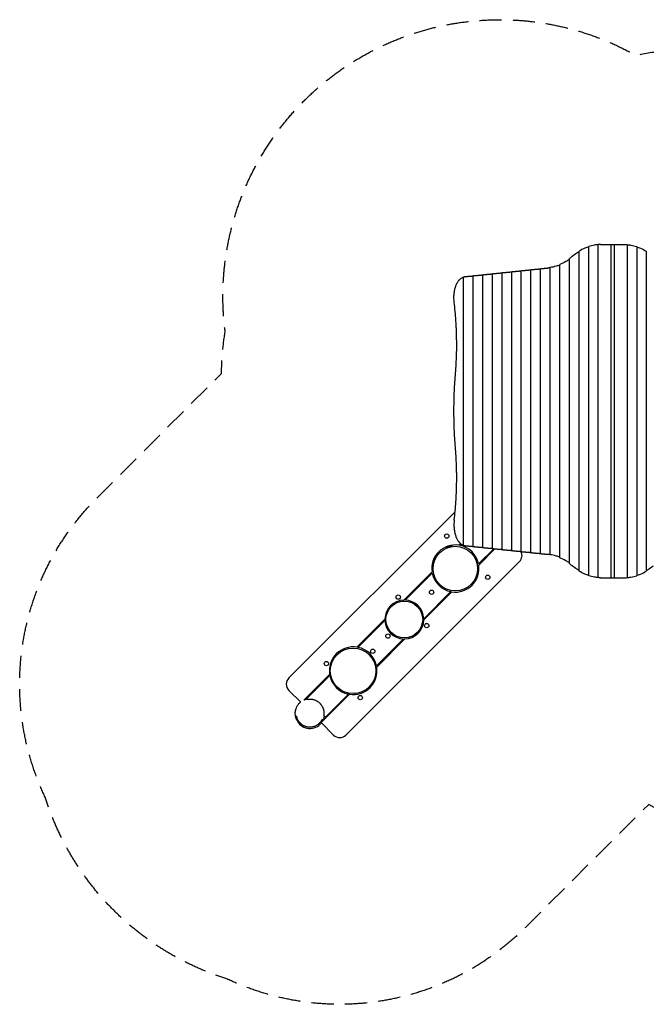
# Model space of a CAD drawing. Units: millimetres. Extents: x -3381 to 3374, y -2920 to 2696.
# Drawn here: x -3381 to 194, y -2920 to 2696 of the extents above; entities that cross this region are included whole.
import ezdxf

# ---------------------------------------------------------------- set-up
doc = ezdxf.new("R2010")
doc.units = ezdxf.units.MM
doc.header["$LTSCALE"] = 20
doc.linetypes.add('HIDDEN', pattern=[9.525, 6.35, -3.175])
doc.layers.add('2d', color=230, linetype='Continuous')
doc.layers.add('AS-Safetyzone', color=5, linetype='HIDDEN')

msp = doc.modelspace()

# ---------------------------------------------------------------- linework, layer by layer
at = {"layer": '2d'}
for p, q in [((-80.2, -486.5), (-80.2, 1412.8)), ((-68.3, 1413.1), (71.9, 1413.1)), ((-7.4, -486.9), (-7.4, 1413.1)), ((11, 1413.1), (11, -486.9)), ((83.9, 1412.8), (83.9, -486.5)), ((-190, -449.2), (-190, 1375.5)), ((-135.1, -475.8), (-135.1, 1402)), ((138.8, 1402), (138.8, -475.8)), ((193.7, 1375.5), (193.7, -449.2)), ((-299.8, -372.9), (-299.8, 1299.2)), ((-244.9, -406.7), (-244.9, 1332.9)), ((-739, -314.8), (-739, 1241)), ((-684.1, -320.5), (-684.1, 1246.8)), ((-629.2, -326.3), (-629.2, 1252.5)), ((-574.3, -332), (-574.3, 1258.3)), ((-519.4, -337.8), (-519.4, 1264)), ((-464.5, -343.5), (-464.5, 1269.8)), ((-409.6, -349.3), (-409.6, 1275.5)), ((-354.7, -355.5), (-354.7, 1281.8)), ((-848.8, -303.2), (-848.8, 1229.4)), ((-793.9, -309), (-793.9, 1235.3)), ((-1845.4, -1058.8), (-897.4, -110.8)), ((-945.3, -311.8), (-914.3, -303.5)), ((-944.5, -314.7), (-945.3, -311.8)), ((-944.9, -309.2), (-944.3, -311.5)), ((-944.5, -314.7), (-913.6, -306.4)), ((-915.9, -301.4), (-915.3, -303.8)), ((-913.6, -306.4), (-914.3, -303.5)), ((-866.2, -291.8), (-875.8, -301.4)), ((-869.8, -302.4), (-862.1, -294.8)), ((-676.6, -321.3), (-763.7, -408.5)), ((-762.7, -414.5), (-670.1, -321.9)), ((-735.7, -387.5), (-739.2, -383.9)), ((-714.4, -366.3), (-718, -362.7)), ((-530.1, -394.1), (-1520.1, -1384)), ((-1028.7, -454.3), (-1188.8, -614.4)), ((-1181.9, -614.5), (-1027.7, -460.3)), ((-1072, -504.7), (-1073.5, -499.1)), ((-767.8, -452.5), (-776.1, -483.5)), ((-776.1, -483.5), (-773.2, -484.2)), ((-764.9, -453.3), (-773.2, -484.2)), ((-770.6, -483.9), (-772.9, -483.3)), ((-767.8, -452.5), (-764.9, -453.3)), ((-762.8, -454.9), (-765.2, -454.3)), ((-68.3, -486.9), (71.9, -486.9)), ((-1096.5, -529.2), (-1098, -523.6)), ((-1000.8, -518.3), (-999.7, -517.1)), ((-998.2, -514.3), (-1000.4, -516.4)), ((-977.7, -539), (-1000.4, -516.4)), ((-975.6, -536.9), (-998.2, -514.3)), ((-979.6, -539.5), (-978.4, -538.3)), ((-975.6, -536.9), (-977.7, -539)), ((-1196.1, -614.8), (-1194.4, -621)), ((-921.6, -566.4), (-1075.8, -720.5)), ((-1075.7, -727.5), (-915.6, -567.4)), ((-1234.7, -625.3), (-1233, -631.3)), ((-1025.7, -677.5), (-1027.2, -672)), ((-1297.7, -723.2), (-1457.5, -883.1)), ((-1050.2, -702), (-1051.7, -696.5)), ((-1451.5, -884.1), (-1297.6, -730.2)), ((-1278, -788.4), (-1274.1, -784.5)), ((-1086.6, -773.3), (-1092.6, -771.7)), ((-1076.1, -734.7), (-1082.3, -733.1)), ((-1400.8, -826.4), (-1395.3, -827.9)), ((-1191.5, -836.3), (-1345.5, -990.2)), ((-1344.4, -996.2), (-1184.5, -836.3)), ((-1249.7, -816.7), (-1245.8, -812.7)), ((-1419.8, -852.4), (-1425.3, -850.9)), ((-1246.9, -898.7), (-1252.5, -897.2)), ((-1228, -872.7), (-1222.4, -874.2)), ((-1397.7, -908.1), (-1402.4, -912.8)), ((-1369.5, -936.4), (-1374.1, -941.1)), ((-1613.9, -1002.3), (-1608.3, -1003.8)), ((-1603.7, -963.7), (-1598, -965.2)), ((-1613.1, -1038.6), (-1760.7, -1186.2)), ((-1742.8, -1175.4), (-1612, -1044.6)), ((-1636.8, -1069.4), (-1640.3, -1065.8)), ((-1658, -1090.6), (-1661.5, -1087)), ((-1777.9, -1196.9), (-1845.4, -1129.5)), ((-1738.8, -1179.5), (-1746.4, -1171.9)), ((-1725.1, -1150.7), (-1721.6, -1154.2)), ((-1499.9, -1151.7), (-1661.5, -1313.3)), ((-1505.9, -1150.7), (-1636.8, -1281.5)), ((-1527.2, -1179), (-1530.7, -1175.4)), ((-1463.7, -1152.6), (-1465.1, -1147)), ((-1425, -1142.3), (-1426.5, -1136.7)), ((-1548.4, -1200.2), (-1551.9, -1196.7)), ((-1646, -1272.2), (-1633.2, -1285)), ((-1615.5, -1260.3), (-1612, -1263.8)), ((-1590.8, -1384), (-1661.5, -1313.3))]:
    msp.add_line(p, q, dxfattribs=at)
for centre, radius in [((-945.2, -249.7), 12.3), ((-896.1, -434.7), 127), ((-711.1, -484.3), 12.3), ((-1031.5, -570.2), 12.3), ((-1221.3, -597.7), 12.3), ((-1187, -725.7), 105), ((-1059.1, -760), 12.3), ((-1280.7, -819.4), 12.3), ((-1479.1, -1017.8), 130), ((-1367.3, -906), 12.3), ((-1631.7, -976.9), 12.3), ((-1438.2, -1170.4), 12.3)]:
    msp.add_circle(centre, radius, dxfattribs=at)
for centre, radius, start, end in [((-895.7, -434.4), 134.5, 81.4981, 188.5019), ((-895.7, -434.4), 134.5, 11.1086, 78.8914), ((-565.5, -358.7), 50, 315, 25.7926), ((-895.7, -434.4), 134.5, 261.4981, 8.5019), ((-895.7, -434.4), 134.5, 191.1086, 258.8914), ((-1186.7, -725.4), 111, 91.114, 178.886), ((-1186.7, -725.4), 111, 2.4934, 87.5066), ((-1186.7, -725.4), 111, 271.114, 358.886), ((-1186.7, -725.4), 111, 182.4934, 267.5066), ((-1478.7, -1017.4), 136, 81.0319, 188.9681), ((-1478.7, -1017.4), 136, 11.532, 78.468), ((-1478.7, -1017.4), 136, 261.0319, 8.9681), ((-1810, -1094.1), 50, 135, 225), ((-1478.7, -1017.4), 136, 191.532, 258.468), ((-1725.5, -1264.2), 82.5, 209.9975, 322.312), ((-1725.5, -1264.2), 82.5, 329.1411, 336.222), ((-1555.4, -1348.7), 50, 225, 315)]:
    msp.add_arc(centre, radius, start, end, dxfattribs=at)
for points, knots in [([(-80.2, 1412.3), (-87.6, 1411.7), (-94.6, 1411), (-113.6, 1408.1), (-124.8, 1405.5), (-135.1, 1402)], [0.02743714, 0.02743714, 0.02743714, 0.02743714, 0.06209536, 0.06209536, 0.12419073, 0.12419073, 0.12419073, 0.12419073]), ([(83.9, 1412.3), (91.2, 1411.7), (98.2, 1411), (117.2, 1408.1), (128.4, 1405.5), (138.8, 1402)], [0.02743714, 0.02743714, 0.02743714, 0.02743714, 0.06209536, 0.06209536, 0.12419073, 0.12419073, 0.12419073, 0.12419073]), ([(-190, 1370.9), (-194.1, 1368.7), (-198.1, 1366.5), (-211.4, 1358.6), (-220.2, 1352.5), (-228.4, 1345.9)], [0.02881804, 0.02881804, 0.02881804, 0.02881804, 0.04913406, 0.04913406, 0.09826812, 0.09826812, 0.09826812, 0.09826812]), ([(-135.1, 1399.6), (-142.6, 1397.4), (-149.7, 1395), (-168.7, 1387.5), (-179.8, 1381.9), (-190, 1375.5)], [0.02779825, 0.02779825, 0.02779825, 0.02779825, 0.06349024, 0.06349024, 0.12698048, 0.12698048, 0.12698048, 0.12698048]), ([(138.8, 1399.6), (146.2, 1397.4), (153.3, 1395), (172.3, 1387.5), (183.4, 1381.9), (193.7, 1375.5)], [0.02779825, 0.02779825, 0.02779825, 0.02779825, 0.06349024, 0.06349024, 0.12698048, 0.12698048, 0.12698048, 0.12698048]), ([(-299.8, 1296.1), (-307, 1293.7), (-314, 1291.6), (-332.8, 1286.3), (-344.2, 1283.6), (-354.7, 1281.8)], [0.02812523, 0.02812523, 0.02812523, 0.02812523, 0.06269642, 0.06269642, 0.12539285, 0.12539285, 0.12539285, 0.12539285]), ([(-244.9, 1327.7), (-252, 1323.7), (-258.9, 1319.9), (-277.7, 1309.8), (-289.2, 1304.1), (-299.8, 1299.2)], [0.029362, 0.029362, 0.029362, 0.029362, 0.0648551, 0.0648551, 0.1297101, 0.1297101, 0.1297101, 0.1297101]), ([(-903.7, 1109.9), (-903.7, 1113.7), (-903.7, 1117.5), (-903.3, 1125.1), (-903, 1128.8), (-902.3, 1136.3), (-901.8, 1140), (-901, 1145.5), (-900.7, 1147.3), (-900.1, 1150.9), (-899.7, 1152.7), (-898.6, 1158), (-897.8, 1161.5), (-896, 1168.2), (-895, 1171.5), (-892.8, 1177.9), (-891.7, 1181), (-890.1, 1184.8), (-889.7, 1185.5), (-889.1, 1187), (-888.7, 1187.7), (-887.7, 1189.9), (-887, 1191.3), (-884.8, 1195.4), (-883.3, 1198), (-880.1, 1203), (-878.4, 1205.4), (-875.7, 1208.7), (-874.8, 1209.7), (-873.4, 1211.3), (-872.9, 1211.8), (-872, 1212.8), (-871.5, 1213.3), (-869.1, 1215.7), (-867.1, 1217.4), (-862.9, 1220.5), (-860.8, 1221.9), (-856.4, 1224.4), (-854.1, 1225.5), (-851.2, 1226.6), (-850.6, 1226.8), (-849.6, 1227.2), (-849.2, 1227.3), (-848.8, 1227.4)], [0, 0, 0, 0, 0.0113675, 0.0113675, 0.022735, 0.022735, 0.0341024, 0.0341024, 0.0397862, 0.0397862, 0.0454699, 0.0454699, 0.0568374, 0.0568374, 0.0682049, 0.0682049, 0.0795724, 0.0795724, 0.0824142, 0.0824142, 0.0852561, 0.0852561, 0.0909398, 0.0909398, 0.1023073, 0.1023073, 0.1136748, 0.1136748, 0.1193585, 0.1193585, 0.1222004, 0.1222004, 0.1250423, 0.1250423, 0.1364097, 0.1364097, 0.1477772, 0.1477772, 0.1591447, 0.1591447, 0.1619866, 0.1619866, 0.1638316, 0.1638316, 0.1638316, 0.1638316]), ([(-890.4, 1184), (-890.1, 1184.8), (-889.7, 1185.5), (-889.1, 1187), (-888.7, 1187.7), (-887.7, 1189.9), (-887, 1191.3), (-886.3, 1192.7)], [0.07957235, 0.07957235, 0.07957235, 0.07957235, 0.08241422, 0.08241422, 0.08525609, 0.08525609, 0.09093983, 0.09093983, 0.09093983, 0.09093983]), ([(-851.8, 1226.4), (-851.2, 1226.6), (-850.6, 1226.8), (-849.6, 1227.2), (-849.2, 1227.3), (-848.8, 1227.4)], [0.159144702, 0.159144702, 0.159144702, 0.159144702, 0.161986572, 0.161986572, 0.16383163, 0.16383163, 0.16383163, 0.16383163]), ([(-902.3, 1083.4), (-902.8, 1087.8), (-903.1, 1092.2), (-903.6, 1101), (-903.7, 1105.4), (-903.7, 1109.9)], [-0.02639733, -0.02639733, -0.02639733, -0.02639733, -0.01319867, -0.01319867, 0, 0, 0, 0]), ([(-895.4, 667.4), (-893.9, 684.7), (-892.7, 702.1), (-890.6, 736.7), (-889.8, 754.1), (-888.6, 788.7), (-887.9, 823.5), (-888, 858.2), (-888.6, 893), (-889.1, 910.4), (-890.2, 936.5), (-890.7, 945.2), (-891.4, 958.2), (-891.7, 962.6), (-892.2, 971.3), (-892.5, 975.6), (-894, 997.3), (-895.3, 1014.7), (-898.5, 1049.2), (-900.3, 1066.3), (-902.3, 1083.4)], [0, 0, 0, 0, 0.0520987, 0.0520987, 0.1041973, 0.1041973, 0.156296, 0.2083947, 0.2083947, 0.2604934, 0.2604934, 0.2865427, 0.2865427, 0.2995674, 0.2995674, 0.312592, 0.312592, 0.3646907, 0.3646907, 0.4167894, 0.4167894, 0.4167894, 0.4167894]), ([(-903.7, 463.1), (-903.7, 497.2), (-903.1, 531.2), (-901, 582.3), (-900.2, 599.3), (-898.1, 633.4), (-896.8, 650.4), (-895.4, 667.4)], [0.2042934, 0.2042934, 0.2042934, 0.2042934, 0.3064401, 0.3064401, 0.3575134, 0.3575134, 0.4085868, 0.4085868, 0.4085868, 0.4085868]), ([(-895.4, 258.8), (-896.8, 275.9), (-898.1, 292.9), (-900.2, 326.9), (-901, 344), (-903.1, 395), (-903.7, 429.1), (-903.7, 463.1)], [0, 0, 0, 0, 0.0510733, 0.0510733, 0.1021467, 0.1021467, 0.2042934, 0.2042934, 0.2042934, 0.2042934]), ([(-902.3, -157.2), (-900.3, -140.1), (-898.5, -122.9), (-895.4, -88.6), (-894, -71.4), (-891.6, -36.9), (-890.7, -19.6), (-889.2, 15), (-888.6, 32.3), (-888, 67.1), (-887.9, 84.5), (-888.2, 110.7), (-888.3, 119.4), (-888.6, 132.5), (-888.7, 136.9), (-888.9, 145.7), (-889, 150), (-889.8, 171.9), (-890.6, 189.4), (-892.7, 224.2), (-893.9, 241.5), (-895.4, 258.8)], [0, 0, 0, 0, 0.0520988, 0.0520988, 0.1041977, 0.1041977, 0.1562965, 0.1562965, 0.2083953, 0.2083953, 0.2604941, 0.2604941, 0.2865436, 0.2865436, 0.2995683, 0.2995683, 0.312593, 0.312593, 0.3646918, 0.3646918, 0.4167906, 0.4167906, 0.4167906, 0.4167906]), ([(-902.3, -157.2), (-902.8, -161.5), (-903.1, -165.9), (-903.6, -174.7), (-903.7, -179.2), (-903.7, -183.6)], [-0.02639733, -0.02639733, -0.02639733, -0.02639733, -0.01319867, -0.01319867, 0, 0, 0, 0]), ([(-903.7, -183.6), (-903.7, -187.5), (-903.7, -191.3), (-903.3, -198.8), (-903, -202.6), (-902.3, -210), (-901.8, -213.7), (-901, -219.2), (-900.7, -221), (-900.1, -224.7), (-899.7, -226.5), (-898.6, -231.8), (-897.8, -235.3), (-896, -242), (-895, -245.3), (-892.8, -251.7), (-891.7, -254.8), (-890.1, -258.5), (-889.7, -259.3), (-889.1, -260.8), (-888.7, -261.5), (-887.7, -263.7), (-887, -265.1), (-884.8, -269.2), (-883.3, -271.8), (-880.1, -276.8), (-878.4, -279.1), (-875.7, -282.4), (-874.8, -283.5), (-873.4, -285), (-872.9, -285.5), (-872, -286.5), (-871.5, -287), (-869.1, -289.4), (-867.1, -291.2), (-862.9, -294.3), (-860.8, -295.7), (-856.4, -298.2), (-854.1, -299.2), (-851.2, -300.4), (-850.6, -300.6), (-849.6, -300.9), (-849.2, -301.1), (-848.8, -301.2)], [0, 0, 0, 0, 0.0113675, 0.0113675, 0.022735, 0.022735, 0.0341024, 0.0341024, 0.0397862, 0.0397862, 0.0454699, 0.0454699, 0.0568374, 0.0568374, 0.0682049, 0.0682049, 0.0795724, 0.0795724, 0.0824142, 0.0824142, 0.0852561, 0.0852561, 0.0909398, 0.0909398, 0.1023073, 0.1023073, 0.1136748, 0.1136748, 0.1193585, 0.1193585, 0.1222004, 0.1222004, 0.1250423, 0.1250423, 0.1364097, 0.1364097, 0.1477772, 0.1477772, 0.1591447, 0.1591447, 0.1619866, 0.1619866, 0.1638316, 0.1638316, 0.1638316, 0.1638316]), ([(-890.4, -257.8), (-890.1, -258.5), (-889.7, -259.3), (-889.1, -260.8), (-888.7, -261.5), (-887.7, -263.7), (-887, -265.1), (-886.3, -266.4)], [0.07957235, 0.07957235, 0.07957235, 0.07957235, 0.08241422, 0.08241422, 0.08525609, 0.08525609, 0.09093983, 0.09093983, 0.09093983, 0.09093983]), ([(-851.8, -300.2), (-851.2, -300.4), (-850.6, -300.6), (-849.6, -300.9), (-849.2, -301.1), (-848.8, -301.2)], [0.159144702, 0.159144702, 0.159144702, 0.159144702, 0.161986572, 0.161986572, 0.16383163, 0.16383163, 0.16383163, 0.16383163]), ([(-299.8, -369.9), (-307, -367.5), (-314, -365.4), (-332.8, -360), (-344.2, -357.4), (-354.7, -355.5)], [0.02812523, 0.02812523, 0.02812523, 0.02812523, 0.06269642, 0.06269642, 0.12539285, 0.12539285, 0.12539285, 0.12539285]), ([(-244.9, -401.4), (-252, -397.4), (-258.9, -393.6), (-277.7, -383.5), (-289.2, -377.8), (-299.8, -372.9)], [0.029362, 0.029362, 0.029362, 0.029362, 0.0648551, 0.0648551, 0.1297101, 0.1297101, 0.1297101, 0.1297101]), ([(-190, -444.6), (-194.1, -442.5), (-198.1, -440.3), (-211.4, -432.4), (-220.2, -426.3), (-228.4, -419.7)], [0.02881804, 0.02881804, 0.02881804, 0.02881804, 0.04913406, 0.04913406, 0.09826812, 0.09826812, 0.09826812, 0.09826812]), ([(-135.1, -473.3), (-142.6, -471.2), (-149.7, -468.7), (-168.7, -461.3), (-179.8, -455.7), (-190, -449.2)], [0.02779825, 0.02779825, 0.02779825, 0.02779825, 0.06349024, 0.06349024, 0.12698048, 0.12698048, 0.12698048, 0.12698048]), ([(138.8, -473.3), (146.2, -471.2), (153.3, -468.7), (172.3, -461.3), (183.4, -455.7), (193.7, -449.2)], [0.02779825, 0.02779825, 0.02779825, 0.02779825, 0.06349024, 0.06349024, 0.12698048, 0.12698048, 0.12698048, 0.12698048]), ([(193.7, -444.6), (197.7, -442.5), (201.7, -440.3), (215, -432.4), (223.8, -426.3), (232, -419.7)], [0.02881804, 0.02881804, 0.02881804, 0.02881804, 0.04913406, 0.04913406, 0.09826812, 0.09826812, 0.09826812, 0.09826812]), ([(-80.2, -486), (-87.6, -485.5), (-94.6, -484.7), (-113.6, -481.9), (-124.8, -479.2), (-135.1, -475.8)], [0.02743714, 0.02743714, 0.02743714, 0.02743714, 0.06209536, 0.06209536, 0.12419073, 0.12419073, 0.12419073, 0.12419073]), ([(83.9, -486), (91.2, -485.5), (98.2, -484.7), (117.2, -481.9), (128.4, -479.2), (138.8, -475.8)], [0.02743714, 0.02743714, 0.02743714, 0.02743714, 0.06209536, 0.06209536, 0.12419073, 0.12419073, 0.12419073, 0.12419073]), ([(-1757.6, -1183.2), (-1756.9, -1182.9), (-1756.3, -1182.6), (-1753.2, -1181.4), (-1750.7, -1180.6), (-1745.8, -1179.2), (-1743.3, -1178.6), (-1740.8, -1178.2)], [428.617968, 428.617968, 428.617968, 428.617968, 430.888511, 430.888511, 438.6552, 438.6552, 446.352682, 446.352682, 446.352682, 446.352682]), ([(-1740.8, -1178.2), (-1740.8, -1178.2), (-1740.8, -1178.2), (-1740.5, -1178.5), (-1740, -1178.9), (-1739.4, -1179.6)], [0.0584237, 0.0584237, 0.0584237, 0.0584237, 0.0925038, 0.0925038, 0.1850076, 0.1850076, 0.1850076, 0.1850076]), ([(-1739.4, -1179.6), (-1736.7, -1179.1), (-1733.9, -1178.9), (-1728.2, -1178.6), (-1725.3, -1178.6), (-1719.5, -1178.9), (-1716.5, -1179.3), (-1712, -1180), (-1710.5, -1180.3), (-1707.4, -1181), (-1705.9, -1181.4), (-1701.2, -1182.8), (-1698.2, -1183.9), (-1693.6, -1185.8), (-1692.1, -1186.5), (-1689.8, -1187.7), (-1689, -1188.1), (-1687.5, -1188.9), (-1686.7, -1189.3), (-1683, -1191.5), (-1680.1, -1193.4), (-1674.5, -1197.6), (-1671.9, -1200), (-1668.7, -1203.1), (-1668, -1203.8), (-1666.8, -1205.1), (-1666.2, -1205.7), (-1664.4, -1207.7), (-1663.3, -1209.1), (-1661.2, -1211.9), (-1660.1, -1213.3), (-1658.2, -1216.2), (-1657.2, -1217.7), (-1654.6, -1222.2), (-1653.1, -1225.2), (-1651.1, -1229.8), (-1650.5, -1231.3), (-1649.7, -1233.7), (-1649.4, -1234.4), (-1648.9, -1236), (-1648.6, -1236.8), (-1647.5, -1240.6), (-1646.8, -1243.7), (-1645.8, -1249.7), (-1645.4, -1252.7), (-1645.2, -1257.2), (-1645.1, -1258.6), (-1645.1, -1261.5), (-1645.2, -1263), (-1645.4, -1267.3), (-1645.7, -1270.1), (-1646.1, -1272.9)], [0, 0, 0, 0, 0.0105286, 0.0105286, 0.0210573, 0.0210573, 0.0315859, 0.0315859, 0.0368502, 0.0368502, 0.0421145, 0.0421145, 0.0526432, 0.0526432, 0.0579075, 0.0579075, 0.0605397, 0.0605397, 0.0631718, 0.0631718, 0.0737004, 0.0737004, 0.0842291, 0.0842291, 0.0868612, 0.0868612, 0.0894934, 0.0894934, 0.0947577, 0.0947577, 0.100022, 0.100022, 0.1052864, 0.1052864, 0.115815, 0.115815, 0.1210793, 0.1210793, 0.1237115, 0.1237115, 0.1263436, 0.1263436, 0.1368723, 0.1368723, 0.1474009, 0.1474009, 0.1526652, 0.1526652, 0.1579295, 0.1579295, 0.1684582, 0.1684582, 0.1684582, 0.1684582]), ([(-1796.9, -1305.4), (-1798.2, -1303.3), (-1799.4, -1301), (-1801.2, -1297.1), (-1801.9, -1295.4), (-1803.2, -1292.1), (-1803.7, -1290.6), (-1804.7, -1287.7), (-1805.1, -1286.3), (-1805.9, -1283.5), (-1806.3, -1282.2), (-1806.9, -1279.4), (-1807.2, -1278), (-1807.7, -1275.3), (-1807.9, -1273.9), (-1808.3, -1271), (-1808.4, -1269.6), (-1808.7, -1266.7), (-1808.8, -1265.2), (-1808.9, -1262.3), (-1808.9, -1260.8), (-1808.8, -1257.7), (-1808.8, -1256.2), (-1808.5, -1253), (-1808.4, -1251.4), (-1808, -1248.2), (-1807.7, -1246.6), (-1807.1, -1243.2), (-1806.7, -1241.5), (-1805.8, -1238.1), (-1805.3, -1236.3), (-1804.2, -1232.8), (-1803.6, -1231.1), (-1802.2, -1227.5), (-1801.4, -1225.8), (-1799.7, -1222.1), (-1798.7, -1220.3), (-1796.6, -1216.7), (-1795.5, -1214.9), (-1793, -1211.3), (-1791.7, -1209.5), (-1788.9, -1206), (-1787.4, -1204.3), (-1784.2, -1200.9), (-1782.5, -1199.3), (-1780.1, -1197.1), (-1779.5, -1196.6), (-1778.8, -1196)], [0, 0, 0, 0, 61.93225, 61.93225, 107.8244, 107.8244, 144.266199, 144.266199, 174.246801, 174.246801, 199.887025, 199.887025, 222.158921, 222.158921, 241.718013, 241.718013, 259.039994, 259.039994, 274.491847, 274.491847, 288.372721, 288.372721, 300.939551, 300.939551, 312.424682, 312.424682, 323.049724, 323.049724, 333.041815, 333.041815, 342.560043, 342.560043, 351.302215, 351.302215, 359.817114, 359.817114, 368.141548, 368.141548, 376.28885, 376.28885, 384.271204, 384.271204, 392.117909, 392.117909, 399.885188, 399.885188, 402.681417, 402.681417, 402.681417, 402.681417]), ([(-1667.2, -1312.3), (-1668.9, -1314.3), (-1670.8, -1316.3), (-1674.6, -1319.9), (-1676.6, -1321.7), (-1680.9, -1324.9), (-1683.1, -1326.4), (-1687.6, -1329.2), (-1689.9, -1330.5), (-1694.7, -1332.8), (-1697.2, -1333.9), (-1702.2, -1335.7), (-1704.7, -1336.5), (-1709.9, -1337.8), (-1712.5, -1338.3), (-1717.7, -1339), (-1720.3, -1339.3), (-1725.5, -1339.5), (-1728.2, -1339.5), (-1733.4, -1339.1), (-1736, -1338.8), (-1741.1, -1338), (-1743.6, -1337.4), (-1748.6, -1336.1), (-1751, -1335.3), (-1755.8, -1333.4), (-1758.2, -1332.4), (-1762.7, -1330.1), (-1764.9, -1328.8), (-1769.2, -1326.1), (-1771.3, -1324.7), (-1775.2, -1321.5), (-1777.1, -1319.9), (-1780.8, -1316.4), (-1782.5, -1314.6), (-1785.8, -1310.7), (-1787.3, -1308.7), (-1790.2, -1304.6), (-1791.5, -1302.5), (-1794, -1298.1), (-1795.1, -1295.9), (-1797.1, -1291.3), (-1798, -1288.9), (-1799.6, -1284.1), (-1800.2, -1281.7), (-1801.1, -1277.8), (-1801.4, -1276.5), (-1801.6, -1275.1)], [0, 0, 0, 0, 8.775117, 8.775117, 17.590825, 17.590825, 26.400876, 26.400876, 35.147885, 35.147885, 43.846349, 43.846349, 52.450633, 52.450633, 60.947801, 60.947801, 69.32992, 69.32992, 77.582862, 77.582862, 85.702645, 85.702645, 93.697032, 93.697032, 101.576339, 101.576339, 109.340354, 109.340354, 117.01488, 117.01488, 124.619332, 124.619332, 132.181889, 132.181889, 139.714987, 139.714987, 147.249943, 147.249943, 154.813404, 154.813404, 162.426792, 162.426792, 170.109347, 170.109347, 177.88276, 177.88276, 182.267063, 182.267063, 182.267063, 182.267063]), ([(-1643.5, -1274.8), (-1643.7, -1276.1), (-1643.9, -1277.3), (-1644.4, -1280), (-1644.8, -1281.5), (-1645.5, -1284.7), (-1646, -1286.3), (-1647.1, -1290), (-1647.8, -1292), (-1649, -1295.1), (-1649.5, -1296.3), (-1650, -1297.4)], [144.942426, 144.942426, 144.942426, 144.942426, 169.23123, 169.23123, 202.516471, 202.516471, 243.414871, 243.414871, 296.266522, 296.266522, 327.372459, 327.372459, 327.372459, 327.372459]), ([(-1646.1, -1272.9), (-1645.6, -1273.4), (-1645.1, -1273.8), (-1644.4, -1274.6), (-1644.1, -1274.8), (-1644, -1275)], [0, 0, 0, 0, 0.0925126, 0.0925126, 0.1850253, 0.1850253, 0.1850253, 0.1850253]), ([(-1794.4, -1306.2), (-1794.4, -1306.2), (-1794.4, -1306.3), (-1794.2, -1306.7), (-1794.1, -1306.8), (-1793.9, -1307.1), (-1793.8, -1307.3), (-1793.4, -1307.9), (-1793, -1308.4), (-1792.4, -1309.3), (-1792.2, -1309.6), (-1791.7, -1310.2), (-1791.5, -1310.6), (-1790.7, -1311.6), (-1790.1, -1312.4), (-1789.1, -1313.6), (-1788.7, -1314), (-1788, -1314.8), (-1787.6, -1315.3), (-1786.9, -1316.1), (-1786.5, -1316.6), (-1785.7, -1317.4), (-1785.2, -1317.9), (-1783.9, -1319.2), (-1783.1, -1320.1), (-1781.7, -1321.3), (-1781.2, -1321.7), (-1780.3, -1322.6), (-1779.8, -1323), (-1778.4, -1324.2), (-1777.5, -1324.9), (-1776.1, -1326), (-1775.6, -1326.3), (-1774.7, -1327), (-1774.3, -1327.3), (-1773.5, -1327.9), (-1773, -1328.1), (-1772.2, -1328.7), (-1771.8, -1328.9), (-1770.7, -1329.7), (-1770, -1330.1), (-1769.1, -1330.6), (-1768.8, -1330.8), (-1768.4, -1331), (-1768.3, -1331.1), (-1768.1, -1331.2), (-1767.9, -1331.3), (-1767.4, -1331.6), (-1767.1, -1331.7), (-1766.8, -1331.9), (-1766.7, -1331.9), (-1766.6, -1331.9), (-1766.6, -1332), (-1766.5, -1332), (-1766.4, -1332), (-1766.4, -1332)], [0, 0, 0, 0, 0.00372933, 0.00372933, 0.005594, 0.005594, 0.00745866, 0.00745866, 0.011188, 0.011188, 0.01305266, 0.01305266, 0.01491733, 0.01491733, 0.01864666, 0.01864666, 0.02051133, 0.02051133, 0.02237599, 0.02237599, 0.02424066, 0.02424066, 0.02610532, 0.02610532, 0.02983465, 0.02983465, 0.03169932, 0.03169932, 0.03356399, 0.03356399, 0.03729332, 0.03729332, 0.03915798, 0.03915798, 0.04102265, 0.04102265, 0.04288732, 0.04288732, 0.04475198, 0.04475198, 0.04848131, 0.04848131, 0.05034598, 0.05034598, 0.05127831, 0.05127831, 0.05221065, 0.05221065, 0.05593998, 0.05593998, 0.05687231, 0.05687231, 0.05780464, 0.05780464, 0.05966931, 0.05966931, 0.05966931, 0.05966931]), ([(-1766.4, -1332), (-1766.4, -1332), (-1766.5, -1331.9), (-1766.8, -1331.7), (-1767, -1331.6), (-1767.3, -1331.4), (-1767.5, -1331.3), (-1767.9, -1331), (-1768.1, -1330.9), (-1768.6, -1330.6), (-1768.9, -1330.4), (-1769.8, -1329.8), (-1770.4, -1329.4), (-1771.5, -1328.6), (-1771.9, -1328.4), (-1772.7, -1327.8), (-1773.1, -1327.5), (-1774.4, -1326.6), (-1775.3, -1325.9), (-1776.4, -1325), (-1776.6, -1324.9), (-1777.1, -1324.5), (-1777.3, -1324.3), (-1778, -1323.7), (-1778.5, -1323.4), (-1779.4, -1322.6), (-1779.9, -1322.2), (-1780.6, -1321.6), (-1780.8, -1321.4), (-1781.3, -1320.9), (-1781.5, -1320.7), (-1782.7, -1319.7), (-1783.6, -1318.8), (-1784.9, -1317.5), (-1785.3, -1317.1), (-1786.1, -1316.2), (-1786.5, -1315.8), (-1787.7, -1314.5), (-1788.4, -1313.7), (-1789.4, -1312.5), (-1789.8, -1312.1), (-1790.4, -1311.4), (-1790.7, -1311), (-1791.2, -1310.3), (-1791.5, -1310), (-1792, -1309.4), (-1792.2, -1309.1), (-1792.9, -1308.2), (-1793.2, -1307.8), (-1793.6, -1307.2), (-1793.8, -1307), (-1794, -1306.7), (-1794.1, -1306.6), (-1794.3, -1306.3), (-1794.4, -1306.2), (-1794.4, -1306.2)], [0.05966931, 0.05966931, 0.05966931, 0.05966931, 0.06339223, 0.06339223, 0.06525368, 0.06525368, 0.06711514, 0.06711514, 0.0689766, 0.0689766, 0.07083806, 0.07083806, 0.07456097, 0.07456097, 0.07642243, 0.07642243, 0.07828389, 0.07828389, 0.08200681, 0.08200681, 0.08293754, 0.08293754, 0.08386826, 0.08386826, 0.08572972, 0.08572972, 0.08759118, 0.08759118, 0.08852191, 0.08852191, 0.08945264, 0.08945264, 0.09317555, 0.09317555, 0.09503701, 0.09503701, 0.09689847, 0.09689847, 0.10062139, 0.10062139, 0.10248284, 0.10248284, 0.1043443, 0.1043443, 0.10620576, 0.10620576, 0.10806722, 0.10806722, 0.11179013, 0.11179013, 0.11365159, 0.11365159, 0.11551305, 0.11551305, 0.11923597, 0.11923597, 0.11923597, 0.11923597]), ([(-1793.6, -1305.4), (-1793.6, -1305.4), (-1793.5, -1305.5), (-1793.3, -1305.8), (-1793.3, -1306), (-1793.1, -1306.3), (-1792.9, -1306.5), (-1792.5, -1307.1), (-1792.2, -1307.6), (-1791.6, -1308.4), (-1791.4, -1308.8), (-1790.9, -1309.4), (-1790.7, -1309.7), (-1789.8, -1310.8), (-1789.2, -1311.6), (-1788.4, -1312.6), (-1788.2, -1312.8), (-1787.9, -1313.2), (-1787.7, -1313.4), (-1787.2, -1314), (-1786.8, -1314.4), (-1786, -1315.3), (-1785.6, -1315.7), (-1784.8, -1316.6), (-1784.4, -1317), (-1783.1, -1318.3), (-1782.2, -1319.2), (-1780.8, -1320.5), (-1780.3, -1320.9), (-1779.4, -1321.7), (-1778.9, -1322.1), (-1777.5, -1323.3), (-1776.6, -1324), (-1775.2, -1325.1), (-1774.7, -1325.4), (-1773.8, -1326), (-1773.4, -1326.3), (-1772.5, -1326.9), (-1772.1, -1327.2), (-1771.3, -1327.7), (-1770.9, -1328), (-1769.7, -1328.7), (-1769.1, -1329.1), (-1768.1, -1329.6), (-1767.8, -1329.8), (-1767.4, -1330), (-1767.3, -1330.1), (-1767.1, -1330.2), (-1767, -1330.3), (-1766.4, -1330.6), (-1766.1, -1330.7), (-1765.8, -1330.9), (-1765.7, -1330.9), (-1765.6, -1330.9), (-1765.6, -1331), (-1765.5, -1331), (-1765.5, -1331), (-1765.4, -1331)], [0, 0, 0, 0, 0.00373072, 0.00373072, 0.00559608, 0.00559608, 0.00746144, 0.00746144, 0.01119216, 0.01119216, 0.01305752, 0.01305752, 0.01492288, 0.01492288, 0.01865359, 0.01865359, 0.01958627, 0.01958627, 0.02051895, 0.02051895, 0.02238431, 0.02238431, 0.02424967, 0.02424967, 0.02611503, 0.02611503, 0.02984575, 0.02984575, 0.03171111, 0.03171111, 0.03357647, 0.03357647, 0.03730719, 0.03730719, 0.03917255, 0.03917255, 0.04103791, 0.04103791, 0.04290327, 0.04290327, 0.04476863, 0.04476863, 0.04849935, 0.04849935, 0.05036471, 0.05036471, 0.05129739, 0.05129739, 0.05223007, 0.05223007, 0.05596078, 0.05596078, 0.05689346, 0.05689346, 0.05782614, 0.05782614, 0.0596915, 0.0596915, 0.0596915, 0.0596915]), ([(-1765.4, -1331), (-1765.4, -1331), (-1765.5, -1330.9), (-1765.8, -1330.7), (-1766, -1330.6), (-1766.3, -1330.4), (-1766.5, -1330.3), (-1766.9, -1330), (-1767.1, -1329.9), (-1767.6, -1329.6), (-1767.9, -1329.4), (-1768.8, -1328.8), (-1769.4, -1328.4), (-1770.6, -1327.6), (-1770.9, -1327.4), (-1771.7, -1326.8), (-1772.2, -1326.5), (-1773.4, -1325.6), (-1774.3, -1325), (-1775.7, -1323.9), (-1776.1, -1323.5), (-1777.1, -1322.8), (-1777.5, -1322.4), (-1778.5, -1321.6), (-1778.9, -1321.2), (-1779.6, -1320.6), (-1779.9, -1320.4), (-1780.3, -1320), (-1780.6, -1319.8), (-1781.7, -1318.7), (-1782.6, -1317.9), (-1783.9, -1316.6), (-1784.4, -1316.2), (-1785.2, -1315.3), (-1785.6, -1314.9), (-1786.8, -1313.6), (-1787.5, -1312.8), (-1788.5, -1311.6), (-1788.9, -1311.2), (-1789.5, -1310.5), (-1789.8, -1310.1), (-1790.3, -1309.4), (-1790.6, -1309.1), (-1791.1, -1308.5), (-1791.3, -1308.2), (-1792, -1307.4), (-1792.3, -1306.9), (-1792.8, -1306.3), (-1792.9, -1306.2), (-1793.1, -1305.9), (-1793.2, -1305.7), (-1793.5, -1305.5), (-1793.6, -1305.4), (-1793.6, -1305.4)], [0.0596915, 0.0596915, 0.0596915, 0.0596915, 0.0634147, 0.0634147, 0.0652763, 0.0652763, 0.0671379, 0.0671379, 0.0689995, 0.0689995, 0.0708611, 0.0708611, 0.07458429, 0.07458429, 0.07644589, 0.07644589, 0.07830749, 0.07830749, 0.08203069, 0.08203069, 0.08389229, 0.08389229, 0.08575389, 0.08575389, 0.08761548, 0.08761548, 0.08854628, 0.08854628, 0.08947708, 0.08947708, 0.09320028, 0.09320028, 0.09506188, 0.09506188, 0.09692348, 0.09692348, 0.10064668, 0.10064668, 0.10250827, 0.10250827, 0.10436987, 0.10436987, 0.10623147, 0.10623147, 0.10809307, 0.10809307, 0.11181627, 0.11181627, 0.11367787, 0.11367787, 0.11553946, 0.11553946, 0.11926266, 0.11926266, 0.11926266, 0.11926266]), ([(-1655.3, -1293.7), (-1656.4, -1296.1), (-1657.6, -1298.5), (-1660.3, -1303), (-1661.7, -1305.2), (-1664.5, -1309.1), (-1665.8, -1310.7), (-1667.2, -1312.3)], [0, 0, 0, 0, 8.60292, 8.60292, 17.323535, 17.323535, 24.29143, 24.29143, 24.29143, 24.29143])]:
    msp.add_open_spline(points, degree=3, knots=knots, dxfattribs=at)
for points in [[(-68.3, 1413.1), (-72.4, 1413.1), (-76.4, 1413), (-80.2, 1412.8)], [(71.9, 1413.1), (76, 1413.1), (80, 1413), (83.9, 1412.8)], [(-228.4, 1345.9), (-234.1, 1341.4), (-239.6, 1337), (-244.9, 1332.9)], [(-354.7, 1280.7), (-357.8, 1280.4), (-360.7, 1280.1), (-363.7, 1279.8)], [(-848.8, 1229.4), (-848.2, 1229.6), (-847.5, 1229.6), (-846.9, 1229.7)], [(-900.4, 1149.1), (-900.1, 1150.9), (-899.7, 1152.7), (-899.4, 1154.5)], [(-900.4, -222.9), (-900.1, -224.7), (-899.7, -226.5), (-899.4, -228.2)], [(-848.8, -303.2), (-848.2, -303.3), (-847.5, -303.4), (-846.9, -303.5)], [(-354.7, -354.4), (-357.8, -354.1), (-360.7, -353.8), (-363.7, -353.6)], [(-228.4, -419.7), (-234.1, -415.1), (-239.6, -410.8), (-244.9, -406.7)], [(-68.3, -486.9), (-72.4, -486.9), (-76.4, -486.8), (-80.2, -486.5)], [(71.9, -486.9), (76, -486.9), (80, -486.8), (83.9, -486.5)], [(-1739.9, -1178.3), (-1740.1, -1178.4), (-1740.3, -1178.4), (-1740.5, -1178.4)], [(-1801.6, -1275.1), (-1801.6, -1275.1), (-1801.6, -1275.1), (-1801.6, -1275.1)], [(-1644, -1275), (-1643.9, -1274.8), (-1643.9, -1274.6), (-1643.8, -1274.4)], [(-1655.3, -1293.7), (-1655.3, -1293.7), (-1655.3, -1293.7), (-1655.3, -1293.7)]]:
    msp.add_open_spline(points, degree=3, dxfattribs=at)
for points, weights in [([(-793.9, 1235.3), (-777.8, 1236.9), (-759.4, 1238.6), (-739, 1240.3)], [1, 0.997239212758, 0.996624566086, 0.998156059981]), ([(-739, 1241), (-722.9, 1242.7), (-704.5, 1244.4), (-684.1, 1246)], [1, 0.997239212758, 0.996624566086, 0.998156059981]), ([(-684.1, 1246.8), (-668, 1248.5), (-649.6, 1250.1), (-629.2, 1251.8)], [1, 0.997239212758, 0.996624566086, 0.998156059981]), ([(-629.2, 1252.5), (-613.1, 1254.2), (-594.7, 1255.9), (-574.3, 1257.5)], [1, 0.997239212758, 0.996624566086, 0.998156059981]), ([(-574.3, 1258.3), (-558.2, 1260), (-539.8, 1261.6), (-519.4, 1263.3)], [1, 0.997239212758, 0.996624566086, 0.998156059981]), ([(-519.4, 1264), (-503.3, 1265.7), (-484.9, 1267.4), (-464.5, 1269.1)], [1, 0.997239212758, 0.996624566086, 0.998156059981]), ([(-464.5, 1269.8), (-448.4, 1271.5), (-430, 1273.1), (-409.6, 1274.8)], [1, 0.997239212758, 0.996624566086, 0.998156059981]), ([(-409.6, 1275.5), (-395.9, 1277), (-380.5, 1278.4), (-363.7, 1279.8)], [1, 0.998441335267, 0.998441335267, 1]), ([(-846.9, 1229.7), (-831.2, 1231.3), (-813.5, 1232.9), (-793.9, 1234.5)], [1, 0.997435128443, 0.996845489898, 0.998231084364]), ([(-846.9, -303.5), (-831.2, -305.1), (-813.5, -306.7), (-793.9, -308.3)], [1, 0.997435128443, 0.996845489898, 0.998231084364]), ([(-793.9, -309), (-777.8, -310.7), (-759.4, -312.4), (-739, -314)], [1, 0.997239212758, 0.996624566086, 0.998156059981]), ([(-739, -314.8), (-722.9, -316.5), (-704.5, -318.1), (-684.1, -319.8)], [1, 0.997239212758, 0.996624566086, 0.998156059981]), ([(-684.1, -320.5), (-668, -322.2), (-649.6, -323.9), (-629.2, -325.5)], [1, 0.997239212758, 0.996624566086, 0.998156059981]), ([(-629.2, -326.3), (-613.1, -328), (-594.7, -329.6), (-574.3, -331.3)], [1, 0.997239212758, 0.996624566086, 0.998156059981]), ([(-574.3, -332), (-558.2, -333.7), (-539.8, -335.4), (-519.4, -337.1)], [1, 0.997239212758, 0.996624566086, 0.998156059981]), ([(-519.4, -337.8), (-503.3, -339.5), (-484.9, -341.1), (-464.5, -342.8)], [1, 0.997239212758, 0.996624566086, 0.998156059981]), ([(-464.5, -343.5), (-448.4, -345.2), (-430, -346.9), (-409.6, -348.6)], [1, 0.997239212758, 0.996624566086, 0.998156059981]), ([(-409.6, -349.3), (-395.9, -350.7), (-380.5, -352.2), (-363.7, -353.6)], [1, 0.998441335267, 0.998441335267, 1])]:
    msp.add_rational_spline(points, weights, degree=3, dxfattribs=at)
at = {"layer": 'AS-Safetyzone', "flags": 128}
msp.add_lwpolyline([(2309.9, 1027.9), (2309.9, 658.8, -1.037384), (1150.4, -2300, -0.041825), (923.8, -2193.3), (207.2, -1779.6), (-495.8, -2481.4, -0.317172), (-2199.9, -2774.4, -0.245268), (-3235.7, -1738.6, -0.3174), (-2941.8, -33.6), (-2229.5, 678.7, -0.038433), (-2209, 915.7, -0.616764), (133.7, 2492.3, -0.054641), (458.6, 2527.9), (809.9, 2527.9, -0.414214)], format="xyb", close=True, dxfattribs=at)

doc.saveas('drawing.dxf')
